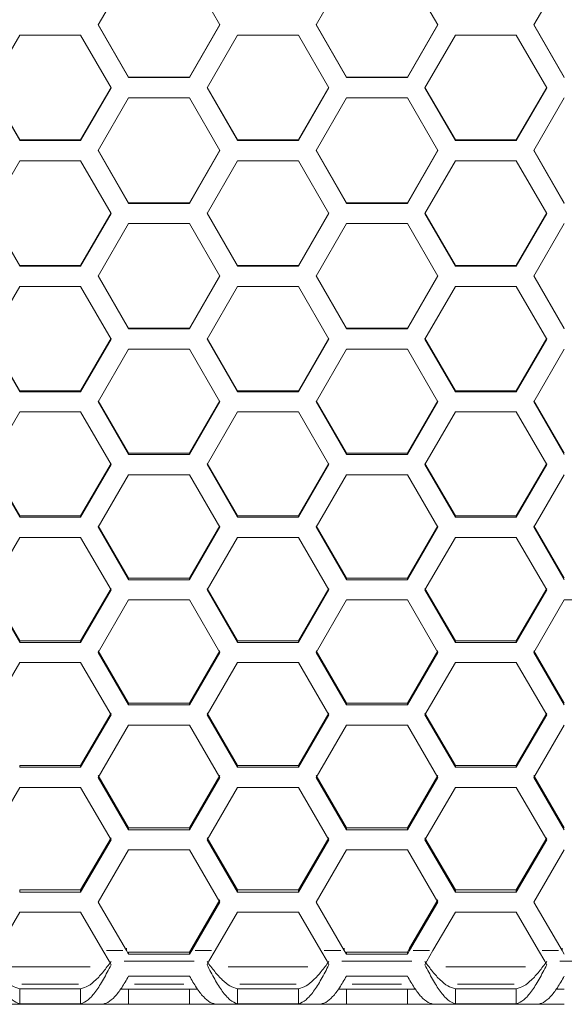
# Model space of a CAD drawing. Units: millimetres. Extents: x 11 to 403, y 11 to 287.
# Drawn here: x 51 to 62, y 126 to 145 of the extents above; entities that cross this region are included whole.
import ezdxf

# ---------------------------------------------------------------- set-up
doc = ezdxf.new("R2010")
doc.units = ezdxf.units.MM
doc.linetypes.add('PHANTOM', pattern=[12.7, 6.35, -1.27, 1.27, -1.27, 1.27, -1.27])
doc.layers.add('CAJETIN_Y_MARGENES', color=7, linetype='Continuous')
doc.styles.add('SLDTEXTSTYLE0', font='TXT', dxfattribs={"width": 0.75})
doc.dimstyles.new('SLDDIMSTYLE0', dxfattribs={"dimtxt": 3.5, "dimasz": 6, "dimexe": 0, "dimexo": 0.0625, "dimgap": 0.875, "dimtad": 1, "dimdec": 3, "dimlfac": 5, "dimrnd": 1e-09, "dimzin": 12, "dimdsep": 46, "dimtxsty": 'SLDTEXTSTYLE0', "dimsah": 1, "dimcen": 0.09, "dimadec": 0, "dimazin": 3, "dimtfac": 1, "dimtdec": 3, "dimtofl": 0, "dimtmove": 0, "dimatfit": 3, "dimfxl": 0, "dimfrac": 2, "dimtolj": 1, "dimtzin": 12, "dimarcsym": 0})

# ---------------------------------------------------------------- blocks, each defined once
blk = doc.blocks.new('_D_1')
at = {"layer": 'CAJETIN_Y_MARGENES', "color": 8}
for p, q in [((25.4, 125.341), (25.4, 113.588)), ((151.4, 125.341), (151.4, 113.588)), ((25.4, 114.588), (151.4, 114.588))]:
    blk.add_line(p, q, dxfattribs=at)
for points in [[(25.4, 114.588), (31.4, 113.688), (31.4, 115.488)], [(151.4, 114.588), (145.4, 115.488), (145.4, 113.688)]]:
    blk.add_solid(points, dxfattribs=at)
at = {"layer": 'CAJETIN_Y_MARGENES', "color": 8, "insert": (79.256, 119.1, 46.898), "char_height": 3.5, "attachment_point": 1, "style": 'SLDTEXTSTYLE0'}
blk.add_mtext('630', dxfattribs=at)

msp = doc.modelspace()

# ---------------------------------------------------------------- linework, layer by layer
at = {"color": 7, "linetype": 'Continuous', "lineweight": 15}
for p, q in [((52.841623, 145.361212), (53.441623, 146.401451)), ((54.641623, 146.401451), (55.241623, 145.361212)), ((57.134444, 145.361212), (57.734444, 146.401451)), ((58.934444, 146.401451), (59.534444, 145.361212)), ((61.427264, 145.361212), (62.027264, 146.401451)), ((53.441623, 144.328624), (52.841623, 145.366503)), ((53.441623, 144.321108), (52.841623, 145.361212)), ((55.241623, 145.366503), (54.641623, 144.328624)), ((55.241623, 145.361212), (54.641623, 144.321108)), ((57.734444, 144.328624), (57.134444, 145.366503)), ((57.734444, 144.321108), (57.134444, 145.361212)), ((59.534444, 145.366503), (58.934444, 144.328624)), ((59.534444, 145.361212), (58.934444, 144.321108)), ((62.027264, 144.328624), (61.427264, 145.366503)), ((62.027264, 144.321108), (61.427264, 145.361212)), ((50.695213, 144.120961), (51.295213, 145.161031)), ((51.295213, 145.161031), (52.495213, 145.161031)), ((52.495213, 145.161031), (53.095213, 144.120961)), ((54.988034, 144.120961), (55.588034, 145.161031)), ((55.588034, 145.161031), (56.788034, 145.161031)), ((56.788034, 145.161031), (57.388034, 144.120961)), ((59.280854, 144.120961), (59.880854, 145.161031)), ((59.880854, 145.161031), (61.080854, 145.161031)), ((61.080854, 145.161031), (61.680854, 144.120961)), ((53.441623, 144.328624), (53.441623, 144.321108)), ((54.641623, 144.328624), (53.441623, 144.328624)), ((54.641623, 144.321108), (53.441623, 144.321108)), ((54.641623, 144.328624), (54.641623, 144.321108)), ((57.734444, 144.328624), (57.734444, 144.321108)), ((58.934444, 144.328624), (57.734444, 144.328624)), ((58.934444, 144.321108), (57.734444, 144.321108)), ((58.934444, 144.328624), (58.934444, 144.321108)), ((51.295213, 143.091261), (50.695213, 144.128904)), ((51.295213, 143.081095), (50.695213, 144.120961)), ((53.095213, 144.128904), (52.495213, 143.091261)), ((53.095213, 144.120961), (52.495213, 143.081095)), ((55.588034, 143.091261), (54.988034, 144.128904)), ((55.588034, 143.081095), (54.988034, 144.120961)), ((57.388034, 144.128904), (56.788034, 143.091261)), ((57.388034, 144.120961), (56.788034, 143.081095)), ((59.880854, 143.091261), (59.280854, 144.128904)), ((59.880854, 143.081095), (59.280854, 144.120961)), ((61.680854, 144.128904), (61.080854, 143.091261)), ((61.680854, 144.120961), (61.080854, 143.081095)), ((52.841623, 142.881), (53.441623, 143.920821)), ((53.441623, 143.920821), (54.641623, 143.920821)), ((54.641623, 143.920821), (55.241623, 142.881)), ((57.134444, 142.881), (57.734444, 143.920821)), ((57.734444, 143.920821), (58.934444, 143.920821)), ((58.934444, 143.920821), (59.534444, 142.881)), ((61.427264, 142.881), (62.027264, 143.920821)), ((51.295213, 143.091261), (51.295213, 143.081095)), ((52.495213, 143.091261), (51.295213, 143.091261)), ((52.495213, 143.081095), (51.295213, 143.081095)), ((52.495213, 143.091261), (52.495213, 143.081095)), ((55.588034, 143.091261), (55.588034, 143.081095)), ((56.788034, 143.091261), (55.588034, 143.091261)), ((56.788034, 143.081095), (55.588034, 143.081095)), ((56.788034, 143.091261), (56.788034, 143.081095)), ((59.880854, 143.091261), (59.880854, 143.081095)), ((61.080854, 143.091261), (59.880854, 143.091261)), ((61.080854, 143.081095), (59.880854, 143.081095)), ((61.080854, 143.091261), (61.080854, 143.081095)), ((53.441623, 141.85427), (52.841623, 142.891595)), ((53.441623, 141.841452), (52.841623, 142.881)), ((55.241623, 142.891595), (54.641623, 141.85427)), ((55.241623, 142.881), (54.641623, 141.841452)), ((57.734444, 141.85427), (57.134444, 142.891595)), ((57.734444, 141.841452), (57.134444, 142.881)), ((59.534444, 142.891595), (58.934444, 141.85427)), ((59.534444, 142.881), (58.934444, 141.841452)), ((62.027264, 141.85427), (61.427264, 142.891595)), ((62.027264, 141.841452), (61.427264, 142.881)), ((50.695213, 141.641427), (51.295213, 142.680916)), ((51.295213, 142.680916), (52.495213, 142.680916)), ((52.495213, 142.680916), (53.095213, 141.641427)), ((54.988034, 141.641427), (55.588034, 142.680916)), ((55.588034, 142.680916), (56.788034, 142.680916)), ((56.788034, 142.680916), (57.388034, 141.641427)), ((59.280854, 141.641427), (59.880854, 142.680916)), ((59.880854, 142.680916), (61.080854, 142.680916)), ((61.080854, 142.680916), (61.680854, 141.641427)), ((53.441623, 141.85427), (53.441623, 141.841452)), ((54.641623, 141.85427), (53.441623, 141.85427)), ((54.641623, 141.841452), (53.441623, 141.841452)), ((54.641623, 141.85427), (54.641623, 141.841452)), ((57.734444, 141.85427), (57.734444, 141.841452)), ((58.934444, 141.85427), (57.734444, 141.85427)), ((58.934444, 141.841452), (57.734444, 141.841452)), ((58.934444, 141.85427), (58.934444, 141.841452)), ((51.295213, 140.617746), (50.695213, 141.654673)), ((51.295213, 140.602279), (50.695213, 141.641427)), ((53.095213, 141.654673), (52.495213, 140.617746)), ((53.095213, 141.641427), (52.495213, 140.602279)), ((55.588034, 140.617746), (54.988034, 141.654673)), ((55.588034, 140.602279), (54.988034, 141.641427)), ((57.388034, 141.654673), (56.788034, 140.617746)), ((57.388034, 141.641427), (56.788034, 140.602279)), ((59.880854, 140.617746), (59.280854, 141.654673)), ((59.880854, 140.602279), (59.280854, 141.641427)), ((61.680854, 141.654673), (61.080854, 140.617746)), ((61.680854, 141.641427), (61.080854, 140.602279)), ((52.841623, 140.402338), (53.441623, 141.441415)), ((53.441623, 141.441415), (54.641623, 141.441415)), ((54.641623, 141.441415), (55.241623, 140.402338)), ((57.134444, 140.402338), (57.734444, 141.441415)), ((57.734444, 141.441415), (58.934444, 141.441415)), ((58.934444, 141.441415), (59.534444, 140.402338)), ((61.427264, 140.402338), (62.027264, 141.441415)), ((51.295213, 140.617746), (51.295213, 140.602279)), ((52.495213, 140.617746), (51.295213, 140.617746)), ((52.495213, 140.617746), (52.495213, 140.602279)), ((55.588034, 140.617746), (55.588034, 140.602279)), ((56.788034, 140.617746), (55.588034, 140.617746)), ((56.788034, 140.617746), (56.788034, 140.602279)), ((59.880854, 140.617746), (59.880854, 140.602279)), ((61.080854, 140.617746), (59.880854, 140.617746)), ((61.080854, 140.617746), (61.080854, 140.602279)), ((52.495213, 140.602279), (51.295213, 140.602279)), ((53.441623, 139.381787), (52.841623, 140.418233)), ((55.241623, 140.418233), (54.641623, 139.381787)), ((56.788034, 140.602279), (55.588034, 140.602279)), ((57.734444, 139.381787), (57.134444, 140.418233)), ((59.534444, 140.418233), (58.934444, 139.381787)), ((61.080854, 140.602279), (59.880854, 140.602279)), ((62.027264, 139.381787), (61.427264, 140.418233)), ((53.441623, 139.363671), (52.841623, 140.402338)), ((55.241623, 140.402338), (54.641623, 139.363671)), ((57.734444, 139.363671), (57.134444, 140.402338)), ((59.534444, 140.402338), (58.934444, 139.363671)), ((62.027264, 139.363671), (61.427264, 140.402338)), ((50.695213, 139.163831), (51.295213, 140.202413)), ((51.295213, 140.202413), (52.495213, 140.202413)), ((52.495213, 140.202413), (53.095213, 139.163831)), ((54.988034, 139.163831), (55.588034, 140.202413)), ((55.588034, 140.202413), (56.788034, 140.202413)), ((56.788034, 140.202413), (57.388034, 139.163831)), ((59.280854, 139.163831), (59.880854, 140.202413)), ((59.880854, 140.202413), (61.080854, 140.202413)), ((61.080854, 140.202413), (61.680854, 139.163831)), ((53.441623, 139.381787), (53.441623, 139.363671)), ((54.641623, 139.381787), (53.441623, 139.381787)), ((54.641623, 139.363671), (53.441623, 139.363671)), ((54.641623, 139.381787), (54.641623, 139.363671)), ((57.734444, 139.381787), (57.734444, 139.363671)), ((58.934444, 139.381787), (57.734444, 139.381787)), ((58.934444, 139.363671), (57.734444, 139.363671)), ((58.934444, 139.381787), (58.934444, 139.363671)), ((51.295213, 138.146488), (50.695213, 139.182374)), ((51.295213, 138.125725), (50.695213, 139.163831)), ((53.095213, 139.182374), (52.495213, 138.146488)), ((53.095213, 139.163831), (52.495213, 138.125725)), ((55.588034, 138.146488), (54.988034, 139.182374)), ((55.588034, 138.125725), (54.988034, 139.163831)), ((57.388034, 139.182374), (56.788034, 138.146488)), ((57.388034, 139.163831), (56.788034, 138.125725)), ((59.880854, 138.146488), (59.280854, 139.182374)), ((59.880854, 138.125725), (59.280854, 139.163831)), ((61.680854, 139.182374), (61.080854, 138.146488)), ((61.680854, 139.163831), (61.080854, 138.125725)), ((52.841623, 137.926001), (53.441623, 138.964009)), ((53.441623, 138.964009), (54.641623, 138.964009)), ((54.641623, 138.964009), (55.241623, 137.926001)), ((57.134444, 137.926001), (57.734444, 138.964009)), ((57.734444, 138.964009), (58.934444, 138.964009)), ((58.934444, 138.964009), (59.534444, 137.926001)), ((61.427264, 137.926001), (62.027264, 138.964009)), ((51.295213, 138.146488), (51.295213, 138.125725)), ((52.495213, 138.146488), (51.295213, 138.146488)), ((52.495213, 138.125725), (51.295213, 138.125725)), ((52.495213, 138.146488), (52.495213, 138.125725)), ((55.588034, 138.146488), (55.588034, 138.125725)), ((56.788034, 138.146488), (55.588034, 138.146488)), ((56.788034, 138.125725), (55.588034, 138.125725)), ((56.788034, 138.146488), (56.788034, 138.125725)), ((59.880854, 138.146488), (59.880854, 138.125725)), ((61.080854, 138.146488), (59.880854, 138.146488)), ((61.080854, 138.125725), (59.880854, 138.125725)), ((61.080854, 138.146488), (61.080854, 138.125725)), ((53.441623, 136.911947), (52.841623, 137.947191)), ((53.441623, 136.888539), (52.841623, 137.926001)), ((55.241623, 137.947191), (54.641623, 136.911947)), ((55.241623, 137.926001), (54.641623, 136.888539)), ((57.734444, 136.911947), (57.134444, 137.947191)), ((57.734444, 136.888539), (57.134444, 137.926001)), ((59.534444, 137.947191), (58.934444, 136.911947)), ((59.534444, 137.926001), (58.934444, 136.888539)), ((62.027264, 136.911947), (61.427264, 137.947191)), ((62.027264, 136.888539), (61.427264, 137.926001)), ((50.695213, 136.688946), (51.295213, 137.726297)), ((51.295213, 137.726297), (52.495213, 137.726297)), ((52.495213, 137.726297), (53.095213, 136.688946)), ((54.988034, 136.688946), (55.588034, 137.726297)), ((55.588034, 137.726297), (56.788034, 137.726297)), ((56.788034, 137.726297), (57.388034, 136.688946)), ((59.280854, 136.688946), (59.880854, 137.726297)), ((59.880854, 137.726297), (61.080854, 137.726297)), ((61.080854, 137.726297), (61.680854, 136.688946)), ((53.441623, 136.911947), (53.441623, 136.888539)), ((54.641623, 136.911947), (53.441623, 136.911947)), ((54.641623, 136.888539), (53.441623, 136.888539)), ((54.641623, 136.911947), (54.641623, 136.888539)), ((57.734444, 136.911947), (57.734444, 136.888539)), ((58.934444, 136.911947), (57.734444, 136.911947)), ((58.934444, 136.888539), (57.734444, 136.888539)), ((58.934444, 136.911947), (58.934444, 136.888539)), ((51.295213, 135.67826), (50.695213, 136.712781)), ((51.295213, 135.652208), (50.695213, 136.688946)), ((53.095213, 136.712781), (52.495213, 135.67826)), ((53.095213, 136.688946), (52.495213, 135.652208)), ((55.588034, 135.67826), (54.988034, 136.712781)), ((55.588034, 135.652208), (54.988034, 136.688946)), ((57.388034, 136.712781), (56.788034, 135.67826)), ((57.388034, 136.688946), (56.788034, 135.652208)), ((59.880854, 135.67826), (59.280854, 136.712781)), ((59.880854, 135.652208), (59.280854, 136.688946)), ((61.680854, 136.712781), (61.080854, 135.67826)), ((61.680854, 136.688946), (61.080854, 135.652208)), ((52.841623, 135.452763), (53.441623, 136.489377)), ((53.441623, 136.489377), (54.641623, 136.489377)), ((54.641623, 136.489377), (55.241623, 135.452763)), ((57.134444, 135.452763), (57.734444, 136.489377)), ((57.734444, 136.489377), (58.934444, 136.489377)), ((58.934444, 136.489377), (59.534444, 135.452763)), ((61.427264, 135.452763), (62.027264, 136.489377)), ((51.295213, 135.67826), (51.295213, 135.652208)), ((52.495213, 135.67826), (51.295213, 135.67826)), ((52.495213, 135.652208), (51.295213, 135.652208)), ((52.495213, 135.67826), (52.495213, 135.652208)), ((55.588034, 135.67826), (55.588034, 135.652208)), ((56.788034, 135.67826), (55.588034, 135.67826)), ((56.788034, 135.652208), (55.588034, 135.652208)), ((56.788034, 135.67826), (56.788034, 135.652208)), ((59.880854, 135.67826), (59.880854, 135.652208)), ((61.080854, 135.67826), (59.880854, 135.67826)), ((61.080854, 135.652208), (59.880854, 135.652208)), ((61.080854, 135.67826), (61.080854, 135.652208)), ((53.441623, 134.445524), (52.841623, 135.479241)), ((53.441623, 134.41683), (52.841623, 135.452763)), ((55.241623, 135.479241), (54.641623, 134.445524)), ((55.241623, 135.452763), (54.641623, 134.41683)), ((57.734444, 134.445524), (57.134444, 135.479241)), ((57.734444, 134.41683), (57.134444, 135.452763)), ((59.534444, 135.479241), (58.934444, 134.445524)), ((59.534444, 135.452763), (58.934444, 134.41683)), ((62.027264, 134.445524), (61.427264, 135.479241)), ((62.027264, 134.41683), (61.427264, 135.452763)), ((50.695213, 134.217548), (51.295213, 135.253343)), ((51.295213, 135.253343), (52.495213, 135.253343)), ((52.495213, 135.253343), (53.095213, 134.217548)), ((54.988034, 134.217548), (55.588034, 135.253343)), ((55.588034, 135.253343), (56.788034, 135.253343)), ((56.788034, 135.253343), (57.388034, 134.217548)), ((59.280854, 134.217548), (59.880854, 135.253343)), ((59.880854, 135.253343), (61.080854, 135.253343)), ((61.080854, 135.253343), (61.680854, 134.217548)), ((53.441623, 134.445524), (53.441623, 134.41683)), ((54.641623, 134.445524), (53.441623, 134.445524)), ((54.641623, 134.41683), (53.441623, 134.41683)), ((54.641623, 134.445524), (54.641623, 134.41683)), ((57.734444, 134.445524), (57.734444, 134.41683)), ((58.934444, 134.445524), (57.734444, 134.445524)), ((58.934444, 134.41683), (57.734444, 134.41683)), ((58.934444, 134.445524), (58.934444, 134.41683)), ((51.295213, 133.213834), (50.695213, 134.246667)), ((51.295213, 133.182501), (50.695213, 134.217548)), ((53.095213, 134.246667), (52.495213, 133.213834)), ((53.095213, 134.217548), (52.495213, 133.182501)), ((55.588034, 133.213834), (54.988034, 134.246667)), ((55.588034, 133.182501), (54.988034, 134.217548)), ((57.388034, 134.246667), (56.788034, 133.213834)), ((57.388034, 134.217548), (56.788034, 133.182501)), ((59.880854, 133.213834), (59.280854, 134.246667)), ((59.880854, 133.182501), (59.280854, 134.217548)), ((61.680854, 134.246667), (61.080854, 133.213834)), ((61.680854, 134.217548), (61.080854, 133.182501)), ((52.841623, 132.983397), (53.441623, 134.018293)), ((53.441623, 134.018293), (54.641623, 134.018293)), ((54.641623, 134.018293), (55.241623, 132.983397)), ((57.134444, 132.983397), (57.734444, 134.018293)), ((57.734444, 134.018293), (58.934444, 134.018293)), ((58.934444, 134.018293), (59.534444, 132.983397)), ((61.427264, 132.983397), (62.027264, 134.018293)), ((62.027264, 134.018293), (63.227264, 134.018293)), ((51.295213, 133.213834), (51.295213, 133.182501)), ((52.495213, 133.213834), (51.295213, 133.213834)), ((52.495213, 133.182501), (51.295213, 133.182501)), ((52.495213, 133.213834), (52.495213, 133.182501)), ((55.588034, 133.213834), (55.588034, 133.182501)), ((56.788034, 133.213834), (55.588034, 133.213834)), ((56.788034, 133.182501), (55.588034, 133.182501)), ((56.788034, 133.213834), (56.788034, 133.182501)), ((59.880854, 133.213834), (59.880854, 133.182501)), ((61.080854, 133.213834), (59.880854, 133.213834)), ((61.080854, 133.182501), (59.880854, 133.182501)), ((61.080854, 133.213834), (61.080854, 133.182501)), ((53.441623, 131.983288), (52.841623, 133.015156)), ((53.441623, 131.949318), (52.841623, 132.983397)), ((55.241623, 133.015156), (54.641623, 131.983288)), ((55.241623, 132.983397), (54.641623, 131.949318)), ((57.734444, 131.983288), (57.134444, 133.015156)), ((57.734444, 131.949318), (57.134444, 132.983397)), ((59.534444, 133.015156), (58.934444, 131.983288)), ((59.534444, 132.983397), (58.934444, 131.949318)), ((62.027264, 131.983288), (61.427264, 133.015156)), ((62.027264, 131.949318), (61.427264, 132.983397)), ((50.695213, 131.750408), (51.295213, 132.784324)), ((51.295213, 132.784324), (52.495213, 132.784324)), ((52.495213, 132.784324), (53.095213, 131.750408)), ((54.988034, 131.750408), (55.588034, 132.784324)), ((55.588034, 132.784324), (56.788034, 132.784324)), ((56.788034, 132.784324), (57.388034, 131.750408)), ((59.280854, 131.750408), (59.880854, 132.784324)), ((59.880854, 132.784324), (61.080854, 132.784324)), ((61.080854, 132.784324), (61.680854, 131.750408)), ((53.441623, 131.983288), (53.441623, 131.949318)), ((54.641623, 131.983288), (53.441623, 131.983288)), ((54.641623, 131.949318), (53.441623, 131.949318)), ((54.641623, 131.983288), (54.641623, 131.949318)), ((57.734444, 131.983288), (57.734444, 131.949318)), ((58.934444, 131.983288), (57.734444, 131.983288)), ((58.934444, 131.949318), (57.734444, 131.949318)), ((58.934444, 131.983288), (58.934444, 131.949318)), ((53.095213, 131.784803), (52.495213, 130.753981)), ((53.095213, 131.750408), (52.495213, 130.717377)), ((55.588034, 130.753981), (54.988034, 131.784803)), ((55.588034, 130.717377), (54.988034, 131.750408)), ((57.388034, 131.784803), (56.788034, 130.753981)), ((57.388034, 131.750408), (56.788034, 130.717377)), ((59.880854, 130.753981), (59.280854, 131.784803)), ((59.880854, 130.717377), (59.280854, 131.750408)), ((61.680854, 131.784803), (61.080854, 130.753981)), ((61.680854, 131.750408), (61.080854, 130.717377)), ((52.841623, 130.518676), (53.441623, 131.551531)), ((53.441623, 131.551531), (54.641623, 131.551531)), ((54.641623, 131.551531), (55.241623, 130.518676)), ((57.134444, 130.518676), (57.734444, 131.551531)), ((57.734444, 131.551531), (58.934444, 131.551531)), ((58.934444, 131.551531), (59.534444, 130.518676)), ((61.427264, 130.518676), (62.027264, 131.551531)), ((51.295213, 130.753981), (51.295213, 130.717377)), ((52.495213, 130.753981), (51.295213, 130.753981)), ((52.495213, 130.717377), (51.295213, 130.717377)), ((52.495213, 130.753981), (52.495213, 130.717377)), ((55.588034, 130.753981), (55.588034, 130.717377)), ((56.788034, 130.753981), (55.588034, 130.753981)), ((56.788034, 130.717377), (55.588034, 130.717377)), ((56.788034, 130.753981), (56.788034, 130.717377)), ((59.880854, 130.753981), (59.880854, 130.717377)), ((61.080854, 130.753981), (59.880854, 130.753981)), ((61.080854, 130.717377), (59.880854, 130.717377)), ((61.080854, 130.753981), (61.080854, 130.717377)), ((53.441623, 129.52601), (52.841623, 130.555705)), ((53.441623, 129.486774), (52.841623, 130.518676)), ((55.241623, 130.555705), (54.641623, 129.52601)), ((55.241623, 130.518676), (54.641623, 129.486774)), ((57.734444, 129.52601), (57.134444, 130.555705)), ((57.734444, 129.486774), (57.134444, 130.518676)), ((59.534444, 130.555705), (58.934444, 129.52601)), ((59.534444, 130.518676), (58.934444, 129.486774)), ((62.027264, 129.52601), (61.427264, 130.555705)), ((62.027264, 129.486774), (61.427264, 130.518676)), ((50.695213, 129.288299), (51.295213, 130.320011)), ((51.295213, 130.320011), (52.495213, 130.320011)), ((52.495213, 130.320011), (53.095213, 129.288299)), ((54.988034, 129.288299), (55.588034, 130.320011)), ((55.588034, 130.320011), (56.788034, 130.320011)), ((56.788034, 130.320011), (57.388034, 129.288299)), ((59.280854, 129.288299), (59.880854, 130.320011)), ((59.880854, 130.320011), (61.080854, 130.320011)), ((61.080854, 130.320011), (61.680854, 129.288299)), ((53.441623, 129.52601), (53.441623, 129.486774)), ((54.641623, 129.52601), (53.441623, 129.52601)), ((54.641623, 129.486774), (53.441623, 129.486774)), ((54.641623, 129.52601), (54.641623, 129.486774)), ((57.734444, 129.52601), (57.734444, 129.486774)), ((58.934444, 129.52601), (57.734444, 129.52601)), ((58.934444, 129.486774), (57.734444, 129.486774)), ((58.934444, 129.52601), (58.934444, 129.486774)), ((53.095213, 129.327958), (52.495213, 128.29947)), ((53.095213, 129.288299), (52.495213, 128.257606)), ((55.588034, 128.29947), (54.988034, 129.327958)), ((55.588034, 128.257606), (54.988034, 129.288299)), ((57.388034, 129.327958), (56.788034, 128.29947)), ((57.388034, 129.288299), (56.788034, 128.257606)), ((59.880854, 128.29947), (59.280854, 129.327958)), ((59.880854, 128.257606), (59.280854, 129.288299)), ((61.680854, 129.327958), (61.080854, 128.29947)), ((61.680854, 129.288299), (61.080854, 128.257606)), ((52.841623, 128.059371), (53.441623, 129.089861)), ((53.441623, 129.089861), (54.641623, 129.089861)), ((54.641623, 129.089861), (55.241623, 128.059371)), ((57.134444, 128.059371), (57.734444, 129.089861)), ((57.734444, 129.089861), (58.934444, 129.089861)), ((58.934444, 129.089861), (59.534444, 128.059371)), ((61.427264, 128.059371), (62.027264, 129.089861)), ((51.295213, 128.29947), (51.295213, 128.257606)), ((52.495213, 128.29947), (51.295213, 128.29947)), ((52.495213, 128.257606), (51.295213, 128.257606)), ((52.495213, 128.29947), (52.495213, 128.257606)), ((55.588034, 128.29947), (55.588034, 128.257606)), ((56.788034, 128.29947), (55.588034, 128.29947)), ((56.788034, 128.257606), (55.588034, 128.257606)), ((56.788034, 128.29947), (56.788034, 128.257606)), ((59.880854, 128.29947), (59.880854, 128.257606)), ((61.080854, 128.29947), (59.880854, 128.29947)), ((61.080854, 128.257606), (59.880854, 128.257606)), ((61.080854, 128.29947), (61.080854, 128.257606)), ((53.39818, 127.104465), (52.841623, 128.059371)), ((55.241623, 128.101659), (54.685067, 127.148795)), ((55.241623, 128.059371), (54.685067, 127.104465)), ((57.691, 127.104465), (57.134444, 128.059371)), ((59.534444, 128.101659), (58.977887, 127.148795)), ((59.534444, 128.059371), (58.977887, 127.104465)), ((61.983821, 127.104465), (61.427264, 128.059371)), ((50.854126, 127.104465), (51.295213, 127.861176)), ((51.295213, 127.861176), (52.495213, 127.861176)), ((52.495213, 127.861176), (52.9363, 127.104465)), ((55.146947, 127.104465), (55.588034, 127.861176)), ((55.588034, 127.861176), (56.788034, 127.861176)), ((56.788034, 127.861176), (57.22912, 127.104465)), ((59.439767, 127.104465), (59.880854, 127.861176)), ((59.880854, 127.861176), (61.080854, 127.861176)), ((61.080854, 127.861176), (61.521941, 127.104465)), ((53.058219, 126.895613), (52.9363, 127.104465)), ((53.39818, 127.104465), (53.441623, 127.030045)), ((53.441623, 127.074375), (53.441623, 127.030045)), ((53.441623, 127.074375), (54.641623, 127.074375)), ((53.441623, 127.030045), (54.641623, 127.030045)), ((54.641623, 127.074375), (54.685067, 127.148795)), ((54.641623, 127.030045), (54.685067, 127.104465)), ((54.641623, 127.074375), (54.641623, 127.030045)), ((55.146947, 127.104465), (55.025028, 126.895613)), ((57.35104, 126.895613), (57.22912, 127.104465)), ((57.691, 127.104465), (57.734444, 127.030045)), ((57.734444, 127.074375), (57.734444, 127.030045)), ((57.734444, 127.074375), (58.934444, 127.074375)), ((57.734444, 127.030045), (58.934444, 127.030045)), ((58.934444, 127.074375), (58.977887, 127.148795)), ((58.934444, 127.030045), (58.977887, 127.104465)), ((58.934444, 127.074375), (58.934444, 127.030045)), ((59.439767, 127.104465), (59.317848, 126.895613)), ((61.64386, 126.895613), (61.521941, 127.104465)), ((61.983821, 127.104465), (62.027264, 127.030045)), ((53.058219, 126.895613), (53.095213, 126.821548)), ((54.988034, 126.821548), (55.025028, 126.895613)), ((57.35104, 126.895613), (57.388034, 126.821548)), ((59.280854, 126.821548), (59.317848, 126.895613)), ((61.64386, 126.895613), (61.680854, 126.821548)), ((53.441623, 126.600339), (54.641623, 126.600339)), ((57.734444, 126.600339), (58.934444, 126.600339)), ((51.295213, 126.348794), (51.295213, 126.051115)), ((52.495213, 126.348794), (51.295213, 126.348794)), ((52.495213, 126.348794), (52.495213, 126.051115)), ((53.283676, 126.343338), (53.441623, 126.343326)), ((53.441623, 126.343326), (53.441623, 126.043326)), ((53.441623, 126.343326), (54.641623, 126.343326)), ((54.641623, 126.343326), (54.79957, 126.343338)), ((54.641623, 126.343326), (54.641623, 126.043326)), ((55.588034, 126.348794), (55.588034, 126.051115)), ((56.788034, 126.348794), (55.588034, 126.348794)), ((56.788034, 126.348794), (56.788034, 126.051115)), ((57.576497, 126.343338), (57.734444, 126.343326)), ((57.734444, 126.343326), (57.734444, 126.043326)), ((57.734444, 126.343326), (58.934444, 126.343326)), ((58.934444, 126.343326), (59.092391, 126.343338)), ((58.934444, 126.343326), (58.934444, 126.043326)), ((59.880854, 126.348794), (59.880854, 126.051115)), ((61.080854, 126.348794), (59.880854, 126.348794)), ((61.080854, 126.348794), (61.080854, 126.051115)), ((61.869317, 126.343338), (62.027264, 126.343326)), ((51.295213, 126.043364), (50.695213, 126.043317)), ((50.695213, 126.043317), (51.295213, 126.043269)), ((52.896027, 126.043377), (50.8944, 126.043377)), ((52.495213, 126.051115), (51.295213, 126.051115)), ((52.495213, 126.043364), (51.295213, 126.043364)), ((51.295213, 126.043364), (51.295213, 126.043269)), ((51.295213, 126.043269), (52.495213, 126.043269)), ((53.095213, 126.043317), (52.495213, 126.043364)), ((52.495213, 126.043364), (52.495213, 126.043269)), ((52.495213, 126.043269), (53.095213, 126.043317)), ((52.896027, 126.043377), (52.841623, 126.043373)), ((52.841623, 126.043373), (53.441623, 126.043326)), ((53.441623, 126.043308), (52.841623, 126.04326)), ((52.841623, 126.04326), (53.441623, 126.043213)), ((53.441623, 126.043326), (54.641623, 126.043326)), ((54.641623, 126.043308), (53.441623, 126.043308)), ((53.441623, 126.043308), (53.441623, 126.043213)), ((53.441623, 126.043213), (54.641623, 126.043213)), ((54.641623, 126.043326), (55.241623, 126.043373)), ((55.241623, 126.04326), (54.641623, 126.043308)), ((54.641623, 126.043308), (54.641623, 126.043213)), ((54.641623, 126.043213), (55.241623, 126.04326)), ((55.588034, 126.043364), (54.988034, 126.043317)), ((54.988034, 126.043317), (55.588034, 126.043269)), ((57.188847, 126.043377), (55.18722, 126.043377)), ((55.241623, 126.043373), (55.18722, 126.043377)), ((56.788034, 126.051115), (55.588034, 126.051115)), ((56.788034, 126.043364), (55.588034, 126.043364)), ((55.588034, 126.043364), (55.588034, 126.043269)), ((55.588034, 126.043269), (56.788034, 126.043269)), ((57.388034, 126.043317), (56.788034, 126.043364)), ((56.788034, 126.043364), (56.788034, 126.043269)), ((56.788034, 126.043269), (57.388034, 126.043317)), ((57.188847, 126.043377), (57.134444, 126.043373)), ((57.134444, 126.043373), (57.734444, 126.043326)), ((57.734444, 126.043308), (57.134444, 126.04326)), ((57.134444, 126.04326), (57.734444, 126.043213)), ((57.734444, 126.043326), (58.934444, 126.043326)), ((58.934444, 126.043308), (57.734444, 126.043308)), ((57.734444, 126.043308), (57.734444, 126.043213)), ((57.734444, 126.043213), (58.934444, 126.043213)), ((58.934444, 126.043326), (59.534444, 126.043373)), ((59.534444, 126.04326), (58.934444, 126.043308)), ((58.934444, 126.043308), (58.934444, 126.043213)), ((58.934444, 126.043213), (59.534444, 126.04326)), ((59.880854, 126.043364), (59.280854, 126.043317)), ((59.280854, 126.043317), (59.880854, 126.043269)), ((61.481667, 126.043377), (59.48004, 126.043377)), ((59.534444, 126.043373), (59.48004, 126.043377)), ((61.080854, 126.051115), (59.880854, 126.051115)), ((61.080854, 126.043364), (59.880854, 126.043364)), ((59.880854, 126.043364), (59.880854, 126.043269)), ((59.880854, 126.043269), (61.080854, 126.043269)), ((61.680854, 126.043317), (61.080854, 126.043364)), ((61.080854, 126.043364), (61.080854, 126.043269)), ((61.080854, 126.043269), (61.680854, 126.043317)), ((61.481667, 126.043377), (61.427264, 126.043373)), ((61.427264, 126.043373), (62.027264, 126.043326)), ((62.027264, 126.043308), (61.427264, 126.04326)), ((61.427264, 126.04326), (62.027264, 126.043213))]:
    msp.add_line(p, q, dxfattribs=at)
at = {"color": 8, "linetype": 'PHANTOM', "lineweight": 0}
for p, q in [((53.328898, 127.104465), (53.005582, 127.104465)), ((53.39818, 127.105448), (53.39818, 127.147812)), ((54.685067, 127.147812), (54.685067, 127.105448)), ((55.077665, 127.104465), (54.754349, 127.104465)), ((57.621718, 127.104465), (57.298402, 127.104465)), ((57.691, 127.105448), (57.691, 127.147812)), ((58.977887, 127.147812), (58.977887, 127.105448)), ((59.370485, 127.104465), (59.047169, 127.104465)), ((61.914539, 127.104465), (61.591223, 127.104465)), ((61.983821, 127.105448), (61.983821, 127.147812)), ((54.730006, 126.895613), (53.35324, 126.895613)), ((59.022827, 126.895613), (57.646061, 126.895613)), ((63.315647, 126.895613), (61.938881, 126.895613)), ((52.680463, 126.78475), (51.109964, 126.78475)), ((56.973283, 126.78475), (55.402784, 126.78475)), ((61.266103, 126.78475), (59.695604, 126.78475)), ((52.45265, 126.443387), (51.337776, 126.443387)), ((54.52707, 126.443387), (53.556177, 126.443387)), ((56.74547, 126.443387), (55.630597, 126.443387)), ((58.81989, 126.443387), (57.848997, 126.443387)), ((61.038291, 126.443387), (59.923417, 126.443387))]:
    msp.add_line(p, q, dxfattribs=at)
at = {"color": 7, "linetype": 'Continuous', "lineweight": 15}
for points in [[(51.295213, 126.348794), (51.245213, 126.363927), (51.145213, 126.394194), (50.995213, 126.517278), (50.845213, 126.683505), (50.745213, 126.819899), (50.695213, 126.888097)], [(51.295213, 126.051115), (51.245213, 126.072735), (51.145213, 126.115973), (50.995213, 126.291807), (50.845213, 126.529273), (50.745213, 126.724123), (50.695213, 126.821548)], [(53.095213, 126.888097), (53.045213, 126.819899), (52.945213, 126.683505), (52.795213, 126.517278), (52.645213, 126.394194), (52.545213, 126.363927), (52.495213, 126.348794)], [(53.095213, 126.821548), (53.045213, 126.724123), (52.945213, 126.529273), (52.795213, 126.291807), (52.645213, 126.115973), (52.545213, 126.072735), (52.495213, 126.051115)], [(55.588034, 126.348794), (55.538034, 126.363927), (55.438034, 126.394194), (55.288034, 126.517278), (55.138034, 126.683505), (55.038034, 126.819899), (54.988034, 126.888097)], [(55.588034, 126.051115), (55.538034, 126.072735), (55.438034, 126.115973), (55.288034, 126.291807), (55.138034, 126.529273), (55.038034, 126.724123), (54.988034, 126.821548)], [(57.388034, 126.888097), (57.338034, 126.819899), (57.238034, 126.683505), (57.088034, 126.517278), (56.938034, 126.394194), (56.838034, 126.363927), (56.788034, 126.348794)], [(57.388034, 126.821548), (57.338034, 126.724123), (57.238034, 126.529273), (57.088034, 126.291807), (56.938034, 126.115973), (56.838034, 126.072735), (56.788034, 126.051115)], [(59.880854, 126.348794), (59.830854, 126.363927), (59.730854, 126.394194), (59.580854, 126.517278), (59.430854, 126.683505), (59.330854, 126.819899), (59.280854, 126.888097)], [(59.880854, 126.051115), (59.830854, 126.072735), (59.730854, 126.115973), (59.580854, 126.291807), (59.430854, 126.529273), (59.330854, 126.724123), (59.280854, 126.821548)], [(61.680854, 126.888097), (61.630854, 126.819899), (61.530854, 126.683505), (61.380854, 126.517278), (61.230854, 126.394194), (61.130854, 126.363927), (61.080854, 126.348794)], [(61.680854, 126.821548), (61.630854, 126.724123), (61.530854, 126.529273), (61.380854, 126.291807), (61.230854, 126.115973), (61.130854, 126.072735), (61.080854, 126.051115)], [(52.896027, 126.043377), (52.941493, 126.050829), (53.032426, 126.065733), (53.168825, 126.184295), (53.305224, 126.360885), (53.396157, 126.520521), (53.441623, 126.600339)], [(54.641623, 126.600339), (54.68709, 126.520521), (54.778023, 126.360885), (54.914422, 126.184295), (55.050821, 126.065733), (55.141754, 126.050829), (55.18722, 126.043377)], [(57.188847, 126.043377), (57.234313, 126.050829), (57.325246, 126.065733), (57.461645, 126.184295), (57.598045, 126.360885), (57.688977, 126.520521), (57.734444, 126.600339)], [(58.934444, 126.600339), (58.97991, 126.520521), (59.070843, 126.360885), (59.207242, 126.184295), (59.343641, 126.065733), (59.434574, 126.050829), (59.48004, 126.043377)], [(61.481667, 126.043377), (61.527134, 126.050829), (61.618066, 126.065733), (61.754466, 126.184295), (61.890865, 126.360885), (61.981798, 126.520521), (62.027264, 126.600339)]]:
    msp.add_open_spline(points, degree=3, dxfattribs=at)

# ---------------------------------------------------------------- dimensions: what is measured, and where the dimension line sits
at = {"layer": 'CAJETIN_Y_MARGENES', "color": 8}
dim = msp.add_linear_dim(base=(151.399873, 114.588156), p1=(25.399873, 126.341324), p2=(151.399873, 126.341324), dimstyle='SLDDIMSTYLE0', dxfattribs=at)
dim.commit()
dim.dimension.update_dxf_attribs({"geometry": '_D_1', "text_midpoint": (84.556608, 114.588156), "dimtype": 160})

doc.saveas('drawing.dxf')
